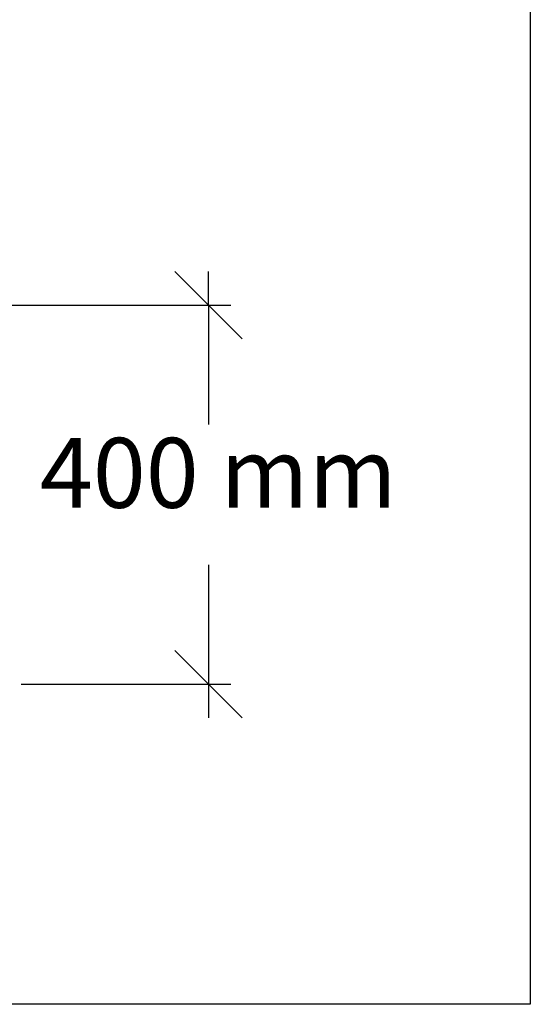
# Model space of a CAD drawing. Extents: x -2876 to 3120, y -2452 to 2524.
# Drawn here: x 2581 to 3120, y -2452 to -1414 of the extents above; entities that cross this region are included whole.
import ezdxf

# ---------------------------------------------------------------- set-up
doc = ezdxf.new("R2010")
doc.units = 0
doc.layers.get('0').update_dxf_attribs({"linetype": 'CONTINUOUS'})
doc.styles.add('TAHOMA', font='txt')

msp = doc.modelspace()

# ---------------------------------------------------------------- linework, layer by layer
for p, q in [((3119.6, 2523.5), (3119.6, -2452.5)), ((3119.6, -2452.5), (-2876.4, -2452.5))]:
    msp.add_line(p, q)
at = {"color": 7}
for p, q in [((2744.2, -1679.2), (2779.8, -1714.8)), ((2779.8, -1714.8), (2779.8, -1679.2)), ((2571.3, -1714.8), (2803.5, -1714.8)), ((2779.8, -1714.8), (2815.4, -1750.4)), ((2779.8, -1714.8), (2779.8, -1840.7)), ((2779.8, -1988.9), (2779.8, -2114.8)), ((2779.8, -2114.8), (2744.2, -2079.2)), ((2582.2, -2114.8), (2803.5, -2114.8)), ((2815.4, -2150.4), (2779.8, -2114.8)), ((2779.8, -2114.8), (2779.8, -2150.4))]:
    msp.add_line(p, q, dxfattribs=at)

# ---------------------------------------------------------------- texts
at = {"color": 7, "insert": (2601.9, -1951.7), "char_height": 73.82, "attachment_point": 7, "style": 'TAHOMA'}
msp.add_mtext('400 mm', dxfattribs=at)

doc.saveas('drawing.dxf')
